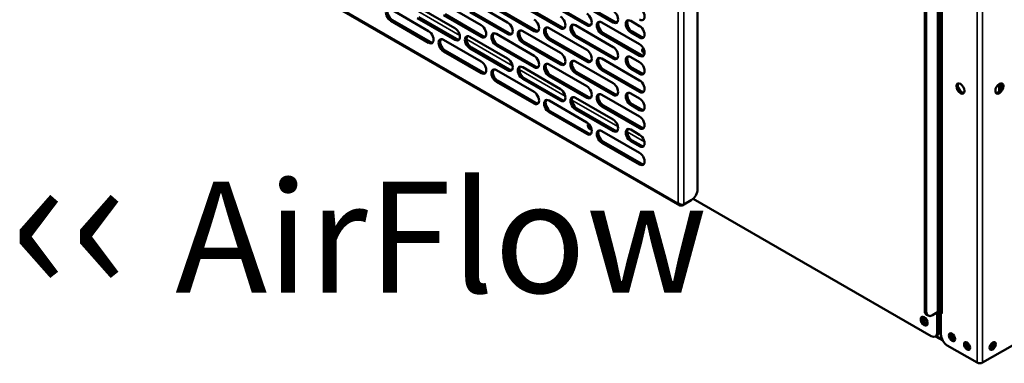
# Model space of a CAD drawing. Units: millimetres. Extents: x 65 to 5854, y 100 to 4100.
# Drawn here: x 4427 to 4871, y 2856 to 3010 of the extents above; entities that cross this region are included whole.
import ezdxf

# ---------------------------------------------------------------- set-up
doc = ezdxf.new("R2010")
doc.units = ezdxf.units.MM
doc.header["$LTSCALE"] = 20
for name, color, linetype, lineweight in [('Symbol (ISO)', 7, 'Continuous', 25), ('Visible (ISO)', 7, 'Continuous', 50), ('Visible Narrow (ISO)', 7, 'Continuous', 35)]:
    doc.layers.add(name, color=color, linetype=linetype, lineweight=lineweight)
doc.styles.add('Note Text (ISO)', font='tahoma.ttf')

msp = doc.modelspace()

# ---------------------------------------------------------------- linework, layer by layer
at = {"layer": 'Visible (ISO)'}
for p, q in [((4732.67, 3160.85), (4732.67, 2933.98)), ((4841.34, 3100), (4841.34, 2879.22)), ((4842.4, 3100.86), (4842.4, 2878.66)), ((4835.05, 2879.22), (4835.05, 3093.47)), ((4835.73, 2878.82), (4835.73, 3093.07)), ((4841.39, 3094.03), (4841.39, 2888.45)), ((4505.87, 3053), (4724.64, 2926.69)), ((4618.28, 3017.63), (4635.25, 3007.83)), ((4630.16, 3018.94), (4647.13, 3009.14)), ((4654.6, 3016.71), (4671.57, 3006.92)), ((4682.77, 3007.83), (4665.8, 3017.63)), ((4666.48, 3018.02), (4683.45, 3008.22)), ((4694.65, 3009.14), (4677.68, 3018.94)), ((4678.36, 3019.33), (4695.33, 3009.53)), ((4594.53, 3015.02), (4611.5, 3005.22)), ((4606.4, 3016.32), (4623.38, 3006.52)), ((4635.25, 3002.61), (4618.28, 3012.4)), ((4618.96, 3012.8), (4635.93, 3003)), ((4647.13, 3003.91), (4630.16, 3013.71)), ((4630.84, 3014.1), (4647.81, 3004.3)), ((4659.01, 3005.22), (4642.04, 3015.02)), ((4642.72, 3015.41), (4659.69, 3005.61)), ((4670.89, 3006.52), (4653.92, 3016.32)), ((4611.5, 2999.99), (4594.53, 3009.79)), ((4595.2, 3010.18), (4612.17, 3000.38)), ((4623.38, 3001.3), (4606.4, 3011.1)), ((4607.08, 3011.49), (4624.05, 3001.69)), ((4677.68, 3007.83), (4694.65, 2998.03)), ((4689.56, 3009.14), (4706.53, 2999.34)), ((4702.57, 3009.79), (4706.53, 3007.5)), ((4642.04, 3003.91), (4659.01, 2994.11)), ((4653.92, 3005.22), (4670.89, 2995.42)), ((4665.8, 3006.52), (4682.77, 2996.73)), ((4706.53, 2994.11), (4689.56, 3003.91)), ((4690.24, 3004.3), (4707.21, 2994.51)), ((4706.53, 3002.28), (4702.57, 3004.57)), ((4703.25, 3004.96), (4707.21, 3002.67)), ((4618.28, 3001.3), (4635.25, 2991.5)), ((4630.16, 3002.61), (4647.13, 2992.81)), ((4642.72, 2999.08), (4659.69, 2989.28)), ((4670.89, 2990.19), (4653.92, 2999.99)), ((4654.6, 3000.38), (4671.57, 2990.59)), ((4682.77, 2991.5), (4665.8, 3001.3)), ((4666.48, 3001.69), (4683.45, 2991.89)), ((4694.65, 2992.81), (4677.68, 3002.61)), ((4678.36, 3003), (4695.33, 2993.2)), ((4635.25, 2986.28), (4618.28, 2996.07)), ((4618.96, 2996.47), (4635.93, 2986.67)), ((4647.13, 2987.58), (4630.16, 2997.38)), ((4630.84, 2997.77), (4647.81, 2987.97)), ((4659.01, 2988.89), (4642.04, 2998.69)), ((4665.8, 2990.19), (4682.77, 2980.4)), ((4677.68, 2991.5), (4694.65, 2981.7)), ((4689.56, 2992.81), (4706.53, 2983.01)), ((4702.57, 2993.46), (4706.53, 2991.17)), ((4642.04, 2987.58), (4659.01, 2977.78)), ((4653.92, 2988.89), (4670.89, 2979.09)), ((4694.65, 2976.48), (4677.68, 2986.28)), ((4678.36, 2986.67), (4695.33, 2976.87)), ((4706.53, 2977.78), (4689.56, 2987.58)), ((4690.24, 2987.97), (4707.21, 2978.18)), ((4706.53, 2985.95), (4702.57, 2988.24)), ((4703.25, 2988.63), (4707.21, 2986.34)), ((4659.01, 2972.56), (4642.04, 2982.36)), ((4642.72, 2982.75), (4659.69, 2972.95)), ((4670.89, 2973.87), (4653.92, 2983.66)), ((4654.6, 2984.05), (4671.57, 2974.26)), ((4682.77, 2975.17), (4665.8, 2984.97)), ((4666.48, 2985.36), (4683.45, 2975.56)), ((4868.95, 2981.55), (4868.95, 2978.5)), ((4702.57, 2977.13), (4706.53, 2974.84)), ((4868.95, 2978.6), (4869.07, 2978.68)), ((4665.8, 2973.87), (4682.77, 2964.07)), ((4677.68, 2975.17), (4694.65, 2965.37)), ((4689.56, 2976.48), (4706.53, 2966.68)), ((4703.25, 2972.3), (4707.21, 2970.01)), ((4682.77, 2958.84), (4665.8, 2968.64)), ((4666.48, 2969.03), (4683.45, 2959.23)), ((4694.65, 2960.15), (4677.68, 2969.95)), ((4678.36, 2970.34), (4695.33, 2960.54)), ((4706.53, 2961.45), (4689.56, 2971.25)), ((4690.24, 2971.64), (4707.21, 2961.85)), ((4706.53, 2969.62), (4702.57, 2971.91)), ((4689.56, 2960.15), (4706.53, 2950.35)), ((4702.57, 2960.8), (4706.53, 2958.51)), ((4706.53, 2945.12), (4689.56, 2954.92)), ((4690.24, 2955.31), (4707.21, 2945.52)), ((4706.53, 2953.29), (4702.57, 2955.58)), ((4703.25, 2955.97), (4707.21, 2953.68)), ((4729.84, 2929.08), (4726.44, 2927.12)), ((4837.88, 2867.79), (4730.65, 2929.69)), ((4723.87, 2927.73), (4723.95, 2927.78)), ((4725.68, 2926.69), (4726.44, 2927.12)), ((4841.39, 2894.99), (4842.4, 2895.57)), ((4842.4, 2889.1), (4841.39, 2888.51)), ((4841.34, 2879.63), (4841.39, 2879.6)), ((4841.39, 2879.6), (4841.34, 2879.57)), ((4841.39, 2869.81), (4841.39, 2879.6)), ((4835.88, 2877.39), (4836.56, 2876.99)), ((4840.82, 2878.5), (4838.56, 2877.19)), ((4840.71, 2878.43), (4840.71, 2869.42)), ((4842.35, 2878.26), (4842.49, 2878.34)), ((4842.35, 2878.26), (4842.35, 2868.47)), ((4842.92, 2877.93), (4842.35, 2878.26)), ((4842.92, 2877.94), (4842.92, 2877.94)), ((4842.92, 2877.94), (4842.92, 2877.93)), ((4840.56, 2867.98), (4839.88, 2867.59)), ((4839.9, 2867.6), (4843.17, 2865.71)), ((4858.64, 2855.8), (4845.18, 2863.57)), ((4874.6, 2863.57), (4861.13, 2855.8))]:
    msp.add_line(p, q, dxfattribs=at)
for centre, major_axis, start_param, end_param in [((4594.53, 3012.4), (-1.6, 2.77), 5.497787, 8.63938), ((4595.2, 3012.8), (-1.6, 2.77), 0.213756, 2.356194), ((4682.77, 3010.44), (1.6, -2.77), 5.497787, 8.63938), ((4694.65, 3011.75), (1.6, -2.77), 5.497787, 8.63938), ((4706.53, 3013.06), (1.6, -2.77), 5.497787, 8.63938), ((4635.25, 3005.22), (1.6, -2.77), 5.497787, 8.63938), ((4647.13, 3006.52), (1.6, -2.77), 5.497787, 8.63938), ((4659.01, 3007.83), (1.6, -2.77), 5.497787, 8.63938), ((4670.89, 3009.14), (1.6, -2.77), 5.497787, 8.63938), ((4677.68, 3005.22), (-1.6, 2.77), 5.497787, 8.63938), ((4678.36, 3005.61), (-1.6, 2.77), 0.213756, 2.356194), ((4683.45, 3010.84), (1.6, -2.77), 5.497787, 6.069429), ((4689.56, 3006.52), (-1.6, 2.77), 5.497787, 8.63938), ((4690.24, 3006.92), (-1.6, 2.77), 0.213756, 2.356194), ((4695.33, 3012.14), (1.6, -2.77), 5.497787, 6.069429), ((4702.57, 3007.18), (-1.6, 2.77), 5.497787, 8.63938), ((4703.25, 3007.57), (-1.6, 2.77), 0.213756, 2.356194), ((4611.5, 3002.61), (1.6, -2.77), 5.497787, 8.63938), ((4623.38, 3003.91), (1.6, -2.77), 5.497787, 8.63938), ((4642.04, 3001.3), (-1.6, 2.77), 5.497787, 8.63938), ((4642.72, 3001.69), (-1.6, 2.77), 0.213756, 2.356194), ((4647.81, 3006.92), (1.6, -2.77), 5.497787, 6.069429), ((4653.92, 3002.61), (-1.6, 2.77), 5.497787, 8.63938), ((4654.6, 3003), (-1.6, 2.77), 0.213756, 2.356194), ((4659.69, 3008.22), (1.6, -2.77), 5.497787, 6.069429), ((4665.8, 3003.91), (-1.6, 2.77), 5.497787, 8.63938), ((4666.48, 3004.3), (-1.6, 2.77), 0.213756, 2.356194), ((4671.57, 3009.53), (1.6, -2.77), 5.497787, 6.069429), ((4706.53, 3004.89), (1.6, -2.77), 5.497787, 8.63938), ((4612.17, 3003), (1.6, -2.77), 5.497787, 6.069429), ((4618.28, 2998.69), (-1.6, 2.77), 5.497787, 8.63938), ((4618.96, 2999.08), (-1.6, 2.77), 0.213756, 2.356194), ((4624.05, 3004.3), (1.6, -2.77), 5.497787, 6.069429), ((4630.16, 2999.99), (-1.6, 2.77), 5.497787, 8.63938), ((4630.84, 3000.38), (-1.6, 2.77), 0.213756, 2.356194), ((4635.93, 3005.61), (1.6, -2.77), 5.497787, 6.069429), ((4706.53, 2996.73), (1.6, -2.77), 5.497787, 8.63938), ((4707.21, 3005.28), (1.6, -2.77), 5.497787, 6.069429), ((4670.89, 2992.81), (1.6, -2.77), 5.497787, 8.63938), ((4682.77, 2994.11), (1.6, -2.77), 5.497787, 8.63938), ((4694.65, 2995.42), (1.6, -2.77), 5.497787, 8.63938), ((4707.21, 2997.12), (1.6, -2.77), 5.497787, 6.069429), ((4710.55, 2996.56), (-2.88, 0), 5.665087, 7.197045), ((4710.55, 2995.78), (-2.88, 0), 5.51442, 6.045244), ((4635.25, 2988.89), (1.6, -2.77), 5.497787, 8.63938), ((4647.13, 2990.19), (1.6, -2.77), 5.497787, 8.63938), ((4659.01, 2991.5), (1.6, -2.77), 5.497787, 8.63938), ((4665.8, 2987.58), (-1.6, 2.77), 5.497787, 8.63938), ((4666.48, 2987.97), (-1.6, 2.77), 0.213756, 2.356194), ((4671.57, 2993.2), (1.6, -2.77), 5.497787, 6.069429), ((4677.68, 2988.89), (-1.6, 2.77), 5.497787, 8.63938), ((4678.36, 2989.28), (-1.6, 2.77), 0.213756, 2.356194), ((4683.45, 2994.51), (1.6, -2.77), 5.497787, 6.069429), ((4689.56, 2990.19), (-1.6, 2.77), 5.497787, 8.63938), ((4690.24, 2990.59), (-1.6, 2.77), 0.213756, 2.356194), ((4695.33, 2995.81), (1.6, -2.77), 5.497787, 6.069429), ((4702.57, 2990.85), (-1.6, 2.77), 5.497787, 8.63938), ((4703.25, 2991.24), (-1.6, 2.77), 0.213756, 2.356194), ((4706.53, 2988.56), (1.6, -2.77), 5.497787, 8.63938), ((4635.93, 2989.28), (1.6, -2.77), 5.497787, 6.069429), ((4642.04, 2984.97), (-1.6, 2.77), 5.497787, 8.63938), ((4642.72, 2985.36), (-1.6, 2.77), 0.213756, 2.356194), ((4647.81, 2990.59), (1.6, -2.77), 5.497787, 6.069429), ((4653.92, 2986.28), (-1.6, 2.77), 5.497787, 8.63938), ((4654.6, 2986.67), (-1.6, 2.77), 0.213756, 2.356194), ((4659.69, 2991.89), (1.6, -2.77), 5.497787, 6.069429), ((4707.21, 2988.95), (1.6, -2.77), 5.497787, 6.069429), ((4694.65, 2979.09), (1.6, -2.77), 5.497787, 8.63938), ((4706.53, 2980.4), (1.6, -2.77), 5.497787, 8.63938), ((4851.8, 2979.71), (-1.28, 2.22), 0.268375, 2.873218), ((4867.98, 2979.71), (-1.28, -2.22), 0.268375, 2.873218), ((4659.01, 2975.17), (1.6, -2.77), 5.497787, 8.63938), ((4670.89, 2976.48), (1.6, -2.77), 5.497787, 8.63938), ((4682.77, 2977.78), (1.6, -2.77), 5.497787, 8.63938), ((4689.56, 2973.87), (-1.6, 2.77), 5.497787, 8.63938), ((4690.24, 2974.26), (-1.6, 2.77), 0.213756, 2.356194), ((4695.33, 2979.48), (1.6, -2.77), 5.497787, 6.069429), ((4702.57, 2974.52), (-1.6, 2.77), 5.497787, 8.63938), ((4703.25, 2974.91), (-1.6, 2.77), 0.213756, 2.356194), ((4707.21, 2980.79), (1.6, -2.77), 5.497787, 6.069429), ((4659.69, 2975.56), (1.6, -2.77), 5.497787, 6.069429), ((4665.8, 2971.25), (-1.6, 2.77), 5.497787, 8.63938), ((4666.48, 2971.64), (-1.6, 2.77), 0.213756, 2.356194), ((4671.57, 2976.87), (1.6, -2.77), 5.497787, 6.069429), ((4677.68, 2972.56), (-1.6, 2.77), 5.497787, 8.63938), ((4678.36, 2972.95), (-1.6, 2.77), 0.213756, 2.356194), ((4683.45, 2978.18), (1.6, -2.77), 5.497787, 6.069429), ((4706.53, 2972.23), (1.6, -2.77), 5.497787, 8.63938), ((4707.21, 2972.62), (1.6, -2.77), 5.497787, 6.069429), ((4682.77, 2961.45), (1.6, -2.77), 5.497787, 8.63938), ((4684.24, 2962.17), (0.72, -1.25), 3.082772, 6.262049), ((4694.65, 2962.76), (1.6, -2.77), 5.497787, 8.63938), ((4706.53, 2964.07), (1.6, -2.77), 5.497787, 8.63938), ((4683.45, 2961.85), (1.6, -2.77), 5.497787, 6.069429), ((4684.92, 2962.56), (0.72, -1.25), 4.004294, 5.366443), ((4689.56, 2957.54), (-1.6, 2.77), 5.497787, 8.63938), ((4690.24, 2957.93), (-1.6, 2.77), 0.213756, 2.356194), ((4695.33, 2963.15), (1.6, -2.77), 5.497787, 6.069429), ((4702.57, 2958.19), (-1.6, 2.77), 5.497787, 8.63938), ((4703.25, 2958.58), (-1.6, 2.77), 0.213756, 2.356194), ((4707.21, 2964.46), (1.6, -2.77), 5.497787, 6.069429), ((4706.53, 2955.9), (1.6, -2.77), 5.497787, 8.63938), ((4706.53, 2947.74), (1.6, -2.77), 5.497787, 8.63938), ((4707.21, 2956.29), (1.6, -2.77), 5.497787, 6.069429), ((4707.21, 2948.13), (1.6, -2.77), 5.497787, 6.069429), ((4729.84, 2932.35), (-2, -3.46), 0.785398, 2.356194), ((4838.56, 2890.09), (-2, 3.46), 3.738318, 3.926991), ((4837.88, 2880.85), (-2, -3.46), 5.497787, 6.283185), ((4839.58, 2879.22), (1.76, 0), 5.497787, 6.283185), ((4835.45, 2874.87), (-1.1, 1.91), 0.313674, 2.827918), ((4835.28, 2874.97), (0.72, -1.25), 2.889586, 6.818986), ((4835.96, 2875.36), (0.72, -1.25), 3.742578, 5.792303), ((4838.56, 2880.46), (-2, -3.46), 5.497787, 7.068583), ((4844.16, 2878.66), (-1.76, 0), 0, 0.785398), ((4837.88, 2871.05), (2, -3.46), 5.497787, 7.068583), ((4838.56, 2871.44), (2, -3.46), 0, 0.785398), ((4845.18, 2866.84), (-2, 3.46), 0.785398, 2.356194), ((4848.01, 2867.62), (-0.98, 1.7), 0.353665, 2.787928), ((4848.69, 2868.01), (1, -1.73), 3.907799, 5.516979), ((4854.8, 2863.7), (-0.98, 1.7), 0.353665, 2.787928), ((4855.48, 2864.1), (1, -1.73), 3.907799, 5.516979), ((4864.3, 2864.1), (1, 1.73), 3.907799, 5.516979), ((4864.98, 2863.7), (-0.98, -1.7), 0.353665, 2.787928), ((4859.89, 2856.52), (-1.76, 0), 0.785398, 2.356194)]:
    msp.add_ellipse(centre, major_axis=major_axis, ratio=0.57735, start_param=start_param, end_param=end_param, dxfattribs=at)
for centre, major_axis in [((4851.12, 2979.32), (-1.28, 2.22)), ((4868.66, 2979.32), (-1.28, -2.22)), ((4834.77, 2874.48), (1.1, -1.91)), ((4847.33, 2867.23), (-0.98, 1.7)), ((4854.12, 2863.31), (-0.98, 1.7)), ((4865.66, 2863.31), (-0.98, -1.7))]:
    msp.add_ellipse(centre, major_axis=major_axis, ratio=0.57735, dxfattribs=at)
for points, knots in [([(4723.87, 2927.73), (4724.08, 2927.09), (4724.55, 2926.61), (4725.05, 2926.55), (4725.27, 2926.53), (4725.49, 2926.57), (4725.68, 2926.69)], [1.570796, 1.570796, 1.570796, 1.570796, 2.666319, 2.666319, 2.666319, 3.141593, 3.141593, 3.141593, 3.141593]), ([(4726.44, 2927.12), (4725.99, 2926.86), (4725.27, 2926.9), (4724.66, 2927.23), (4724.4, 2927.37), (4724.15, 2927.56), (4723.95, 2927.78)], [-3.141593, -3.141593, -3.141593, -3.141593, -2.04607, -2.04607, -2.04607, -1.570796, -1.570796, -1.570796, -1.570796])]:
    msp.add_open_spline(points, degree=3, knots=knots, dxfattribs=at)
at = {"layer": 'Visible Narrow (ISO)'}
for p, q in [((4723.95, 2927.78), (4723.95, 3159.87)), ((4726.44, 3160.52), (4726.44, 2927.12)), ((4858.64, 2855.8), (4858.64, 3114.34)), ((4861.13, 2855.8), (4861.13, 3114.34)), ((4840.82, 2878.5), (4840.82, 3099.28)), ((4842.92, 3100.55), (4842.92, 2877.94)), ((4505.91, 3053.57), (4723.87, 2927.73)), ((4604.82, 3015.28), (4625.57, 3003.3)), ((4594.53, 3009.79), (4595.2, 3010.18)), ((4682.77, 3007.83), (4683.45, 3008.22)), ((4694.65, 3009.14), (4695.33, 3009.53)), ((4647.13, 3003.91), (4647.81, 3004.3)), ((4659.01, 3005.22), (4659.69, 3005.61)), ((4670.89, 3006.52), (4671.57, 3006.92)), ((4689.56, 3003.91), (4690.24, 3004.3)), ((4702.57, 3004.57), (4703.25, 3004.96)), ((4611.5, 2999.99), (4612.17, 3000.38)), ((4623.38, 3001.3), (4624.05, 3001.69)), ((4628.58, 3001.56), (4649.32, 2989.58)), ((4635.25, 3002.61), (4635.93, 3003)), ((4642.04, 2998.69), (4642.72, 2999.08)), ((4653.92, 2999.99), (4654.6, 3000.38)), ((4665.8, 3001.3), (4666.48, 3001.69)), ((4677.68, 3002.61), (4678.36, 3003)), ((4706.53, 3002.28), (4707.21, 3002.67)), ((4618.28, 2996.07), (4618.96, 2996.47)), ((4630.16, 2997.38), (4630.84, 2997.77)), ((4706.53, 2994.11), (4707.21, 2994.51)), ((4670.89, 2990.19), (4671.57, 2990.59)), ((4682.77, 2991.5), (4683.45, 2991.89)), ((4694.65, 2992.81), (4695.33, 2993.2)), ((4635.25, 2986.28), (4635.93, 2986.67)), ((4647.13, 2987.58), (4647.81, 2987.97)), ((4652.34, 2987.84), (4673.08, 2975.87)), ((4659.01, 2988.89), (4659.69, 2989.28)), ((4677.68, 2986.28), (4678.36, 2986.67)), ((4689.56, 2987.58), (4690.24, 2987.97)), ((4702.57, 2988.24), (4703.25, 2988.63)), ((4706.53, 2985.95), (4707.21, 2986.34)), ((4642.04, 2982.36), (4642.72, 2982.75)), ((4653.92, 2983.66), (4654.6, 2984.05)), ((4665.8, 2984.97), (4666.48, 2985.36)), ((4868.43, 2981.26), (4868.43, 2977.95)), ((4694.65, 2976.48), (4695.33, 2976.87)), ((4706.53, 2977.78), (4707.21, 2978.18)), ((4659.01, 2972.56), (4659.69, 2972.95)), ((4670.89, 2973.87), (4671.57, 2974.26)), ((4676.1, 2974.12), (4696.84, 2962.15)), ((4682.77, 2975.17), (4683.45, 2975.56)), ((4702.57, 2971.91), (4703.25, 2972.3)), ((4665.8, 2968.64), (4666.48, 2969.03)), ((4677.68, 2969.95), (4678.36, 2970.34)), ((4689.56, 2971.25), (4690.24, 2971.64)), ((4706.53, 2969.62), (4707.21, 2970.01)), ((4682.77, 2958.84), (4683.45, 2959.23)), ((4694.65, 2960.15), (4695.33, 2960.54)), ((4700.99, 2959.75), (4708.72, 2955.29)), ((4706.53, 2961.45), (4707.21, 2961.85)), ((4689.56, 2954.92), (4690.24, 2955.31)), ((4702.57, 2955.58), (4703.25, 2955.97)), ((4706.53, 2953.29), (4707.21, 2953.68)), ((4706.53, 2945.12), (4707.21, 2945.52)), ((4725.68, 2926.95), (4725.68, 2926.69)), ((4841.39, 2888.45), (4841.34, 2888.42)), ((4842.4, 2889.69), (4841.39, 2889.11)), ((4835.73, 2878.82), (4835.05, 2879.22)), ((4841.39, 2878.69), (4842.35, 2878.14)), ((4842.35, 2875.26), (4841.39, 2875.82)), ((4840.41, 2867.89), (4842.76, 2866.54)), ((4841.39, 2869.81), (4840.71, 2869.42))]:
    msp.add_line(p, q, dxfattribs=at)

# ---------------------------------------------------------------- texts
at = {"layer": 'Symbol (ISO)', "color": 1, "true_color": 0xff0000, "insert": (4422.78, 2953.29), "char_height": 50, "width": 425.6585, "attachment_point": 1, "line_spacing_factor": 0.381023, "style": 'Note Text (ISO)'}
msp.add_mtext('{\\fArial|b0|i0|c0|p34;\\H1.32x;‹‹ }AirFlow{\\fMS Shell Dlg 2|b0|i0|c0|p0;\\H0.864x;\\P\\H2.47036x; \\H0.4048x;\\P\\H2.63501x; }', dxfattribs=at)

doc.saveas('drawing.dxf')
